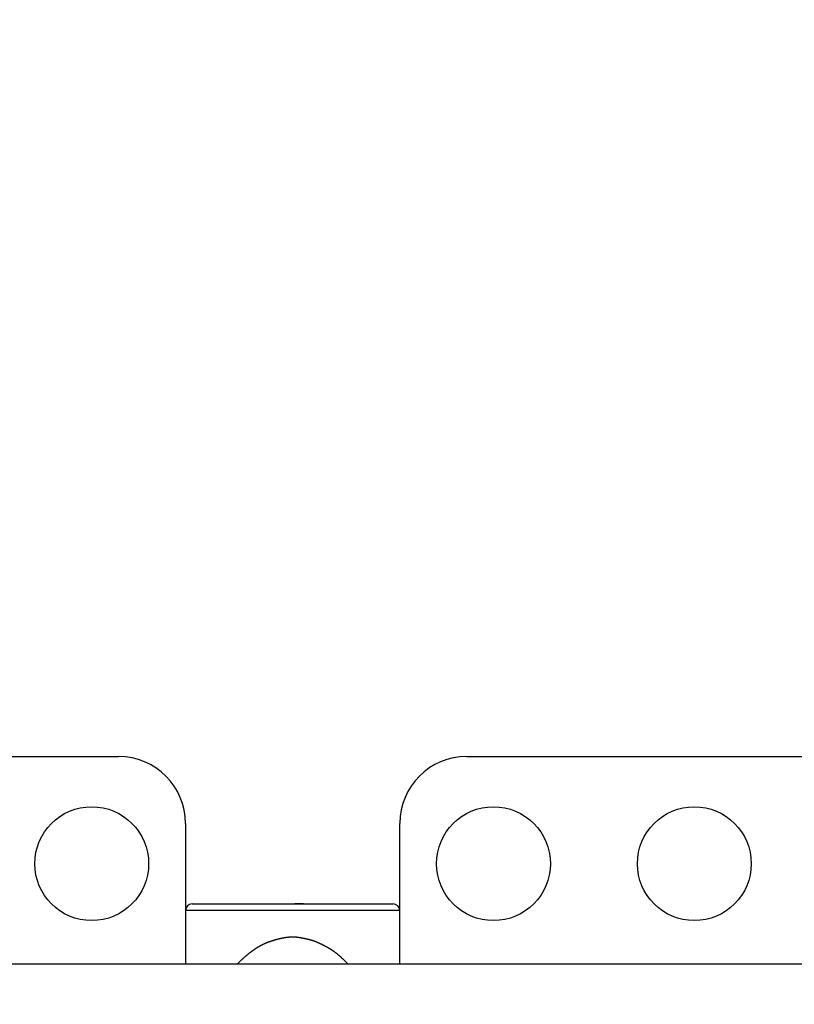
# Model space of a CAD drawing. Extents: x -127 to 1694, y -1176 to 1504.
# Drawn here: x 659 to 775, y 468 to 615 of the extents above; entities that cross this region are included whole.
import ezdxf

# ---------------------------------------------------------------- set-up
doc = ezdxf.new("R2010")
doc.units = 0
doc.header["$LTSCALE"] = 50.8
doc.header["$PDMODE"] = 1
doc.header["$PDSIZE"] = -2
doc.layers.get('0').update_dxf_attribs({"linetype": 'CONTINUOUS'})
doc.layers.get('DEFPOINTS').update_dxf_attribs({"linetype": 'CONTINUOUS'})
doc.layers.add('FRH-APS', color=7, linetype='CONTINUOUS')
doc.styles.add('_______', font='txt', dxfattribs={"bigfont": 'ＭＳ ゴシック'})
doc.dimstyles.new('HIBINO', dxfattribs={"dimtxt": 32.494141, "dimasz": 25.006226, "dimexe": 20, "dimexo": 20, "dimgap": 5, "dimtad": 1, "dimblk": 'VW_EMPTYARROW', "dimblk1": 'VW_EMPTYARROW', "dimblk2": 'VW_EMPTYARROW', "dimcen": 0, "dimazin": 3, "dimtfac": 1, "dimtix": 1, "dimtmove": 0, "dimatfit": 3})

# ---------------------------------------------------------------- blocks, each defined once
blk = doc.blocks.new('VW_EMPTYARROW')
at = {"color": 0, "linetype": 'BYBLOCK'}
blk.add_line((0, 0), (-1, 0), dxfattribs=at)
at = {"color": 0, "linetype": 'CONTINUOUS', "flags": 128}
blk.add_lwpolyline([(-1, 0.2679), (0, 0), (-1, -0.2679)], dxfattribs=at)
blk = doc.blocks.new('*D7')
at = {"layer": 'DEFPOINTS', "color": 0}
for p in [(461.5, 504.5), (588.65, 504.5), (725, 448.3)]:
    blk.add_point(p, dxfattribs=at)
at = {"layer": 'FRH-APS', "color": 0, "linetype": 'CONTINUOUS'}
for p, q in [((432.32, 504.5), (432.32, 644.84)), ((432.32, 529.51), (432.32, 554.51)), ((568.65, 504.5), (412.32, 504.5)), ((432.32, 448.3), (432.32, 504.5)), ((705, 448.3), (412.32, 448.3)), ((432.32, 423.29), (432.32, 398.29))]:
    blk.add_line(p, q, dxfattribs=at)
at = {"layer": 'FRH-APS', "color": 0, "xscale": 25.0062255859375, "yscale": 25.0062255859375, "zscale": 25.0062255859375}
for p, rotation in [((432.32, 504.5), 270), ((432.32, 448.3), 90)]:
    blk.add_blockref('VW_EMPTYARROW', p, dxfattribs=dict(at, rotation=rotation))
at = {"layer": 'FRH-APS', "color": 0, "linetype": 'CONTINUOUS', "style": '_______'}
blk.add_text('56.2', height=32.494, rotation=90, dxfattribs=at).set_placement((427.32, 557.69))

msp = doc.modelspace()

# ---------------------------------------------------------------- linework, layer by layer
at = {"layer": 'FRH-APS', "color": 7, "linetype": 'CONTINUOUS'}
for p, q in [((586.868, 504.5), (674, 504.5)), ((726, 504.5), (993.694, 504.5)), ((684, 494.5), (684, 473.5)), ((716, 473.5), (716, 494.5)), ((685, 482.5), (715, 482.5)), ((701.65, 482.5), (700.344, 482.5)), ((1009, 473.5), (571, 473.5))]:
    msp.add_line(p, q, dxfattribs=at)
at = {"layer": 'FRH-APS', "color": 252, "linetype": 'CONTINUOUS'}
msp.add_line((716, 481.5), (684, 481.5), dxfattribs=at)
at = {"layer": 'FRH-APS', "color": 7, "linetype": 'CONTINUOUS', "flags": 128}
msp.add_lwpolyline([(708.271, 473.5), (708.223, 473.551), (708.175, 473.602), (708.127, 473.653), (708.079, 473.703), (708.031, 473.753), (707.984, 473.802), (707.936, 473.851), (707.888, 473.899), (707.841, 473.947), (707.794, 473.994), (707.746, 474.041), (707.699, 474.088), (707.652, 474.134), (707.605, 474.18), (707.558, 474.225), (707.511, 474.269), (707.465, 474.314), (707.418, 474.358), (707.371, 474.401), (707.325, 474.444), (707.279, 474.487), (707.232, 474.529), (707.186, 474.57), (707.14, 474.612), (707.094, 474.652), (707.048, 474.693), (707.002, 474.733), (706.957, 474.772), (706.911, 474.811), (706.865, 474.85), (706.82, 474.888), (706.774, 474.925), (706.729, 474.963), (706.684, 474.999), (706.639, 475.036), (706.594, 475.072), (706.549, 475.107), (706.504, 475.142), (706.459, 475.177), (706.415, 475.211), (706.37, 475.244), (706.326, 475.278), (706.281, 475.31), (706.237, 475.343), (706.193, 475.375), (706.149, 475.406), (706.105, 475.437), (706.061, 475.468), (706.017, 475.498), (705.973, 475.528), (705.93, 475.557), (705.886, 475.586), (705.843, 475.614), (705.799, 475.642), (705.756, 475.669), (705.713, 475.696), (705.67, 475.723), (705.626, 475.749), (705.584, 475.775), (705.541, 475.8), (705.498, 475.825), (705.455, 475.849), (705.413, 475.873), (705.37, 475.897), (705.328, 475.92), (705.286, 475.943), (705.244, 475.965), (705.203, 475.988), (705.162, 476.01), (705.121, 476.032), (705.08, 476.054), (705.04, 476.075), (705, 476.097), (704.96, 476.118), (704.92, 476.139), (704.881, 476.159), (704.842, 476.18), (704.803, 476.2), (704.765, 476.22), (704.727, 476.24), (704.689, 476.259), (704.651, 476.278), (704.614, 476.298), (704.577, 476.316), (704.54, 476.335), (704.504, 476.353), (704.468, 476.372), (704.432, 476.389), (704.396, 476.407), (704.361, 476.425), (704.326, 476.442), (704.291, 476.459), (704.256, 476.476), (704.222, 476.492), (704.188, 476.509), (704.155, 476.525), (704.121, 476.541), (704.088, 476.557), (704.055, 476.572), (704.023, 476.587), (703.99, 476.602), (703.958, 476.617), (703.927, 476.632), (703.895, 476.646), (703.864, 476.66), (703.833, 476.674), (703.802, 476.688), (703.772, 476.701), (703.742, 476.714), (703.712, 476.727), (703.683, 476.74), (703.653, 476.752), (703.624, 476.765), (703.596, 476.777), (703.567, 476.789), (703.539, 476.8), (703.511, 476.812), (703.484, 476.823), (703.456, 476.834), (703.429, 476.844), (703.403, 476.855), (703.376, 476.865), (703.35, 476.875), (703.324, 476.885), (703.299, 476.895), (703.273, 476.904), (703.248, 476.913), (703.223, 476.922), (703.199, 476.931), (703.174, 476.94), (703.148, 476.948), (703.123, 476.957), (703.097, 476.966), (703.072, 476.974), (703.046, 476.983), (703.019, 476.991), (702.993, 477), (702.966, 477.008), (702.939, 477.017), (702.912, 477.025), (702.885, 477.034), (702.857, 477.042), (702.83, 477.05), (702.802, 477.059), (702.774, 477.067), (702.745, 477.075), (702.717, 477.083), (702.688, 477.091), (702.659, 477.1), (702.63, 477.108), (702.601, 477.116), (702.571, 477.124), (702.541, 477.132), (702.511, 477.14), (702.481, 477.148), (702.45, 477.156), (702.42, 477.163), (702.389, 477.171), (702.358, 477.179), (702.327, 477.187), (702.295, 477.195), (702.263, 477.202), (702.232, 477.21), (702.199, 477.218), (702.167, 477.225), (702.135, 477.233), (702.102, 477.24), (702.069, 477.248), (702.036, 477.255), (702.002, 477.263), (701.969, 477.27), (701.935, 477.277), (701.901, 477.285), (701.867, 477.292), (701.832, 477.299), (701.798, 477.307), (701.763, 477.314), (701.728, 477.321), (701.693, 477.328), (701.657, 477.335), (701.621, 477.342), (701.585, 477.349), (701.549, 477.356), (701.513, 477.363), (701.477, 477.37), (701.44, 477.377), (701.403, 477.384), (701.366, 477.391), (701.328, 477.398), (701.291, 477.405), (701.253, 477.411), (701.215, 477.418), (701.177, 477.425), (701.139, 477.431), (701.101, 477.437), (701.063, 477.443), (701.024, 477.449), (700.986, 477.454), (700.948, 477.46), (700.91, 477.465), (700.872, 477.47), (700.834, 477.475), (700.796, 477.479), (700.758, 477.483), (700.72, 477.487), (700.682, 477.491), (700.644, 477.495), (700.606, 477.498), (700.568, 477.502), (700.529, 477.505), (700.491, 477.508), (700.453, 477.51), (700.415, 477.513), (700.377, 477.515), (700.339, 477.517), (700.301, 477.519), (700.263, 477.52), (700.225, 477.521), (700.187, 477.523), (700.149, 477.524), (700.111, 477.524), (700.073, 477.525), (700.035, 477.525), (699.997, 477.525), (699.959, 477.525), (699.921, 477.525), (699.883, 477.524), (699.845, 477.524), (699.807, 477.523), (699.769, 477.521), (699.731, 477.52), (699.693, 477.519), (699.655, 477.517), (699.617, 477.515), (699.579, 477.513), (699.541, 477.51), (699.503, 477.508), (699.465, 477.505), (699.427, 477.502), (699.389, 477.498), (699.351, 477.495), (699.313, 477.491), (699.275, 477.487), (699.237, 477.483), (699.199, 477.479), (699.161, 477.475), (699.123, 477.47), (699.085, 477.465), (699.047, 477.46), (699.009, 477.454), (698.971, 477.449), (698.933, 477.443), (698.895, 477.437), (698.857, 477.431), (698.819, 477.425), (698.781, 477.418), (698.743, 477.411), (698.705, 477.404), (698.667, 477.397), (698.629, 477.39), (698.591, 477.383), (698.553, 477.376), (698.515, 477.368), (698.477, 477.361), (698.439, 477.353), (698.401, 477.346), (698.363, 477.338), (698.326, 477.33), (698.288, 477.322), (698.25, 477.314), (698.212, 477.305), (698.174, 477.297), (698.136, 477.288), (698.098, 477.28), (698.06, 477.271), (698.022, 477.262), (697.985, 477.253), (697.947, 477.244), (697.909, 477.235), (697.871, 477.226), (697.833, 477.217), (697.795, 477.207), (697.758, 477.197), (697.72, 477.188), (697.682, 477.178), (697.644, 477.168), (697.606, 477.158), (697.568, 477.148), (697.531, 477.138), (697.493, 477.127), (697.455, 477.117), (697.417, 477.106), (697.38, 477.096), (697.342, 477.085), (697.304, 477.074), (697.266, 477.063), (697.228, 477.052), (697.191, 477.041), (697.153, 477.029), (697.115, 477.018), (697.078, 477.006), (697.04, 476.995), (697.002, 476.983), (696.964, 476.971), (696.927, 476.959), (696.889, 476.947), (696.851, 476.935), (696.814, 476.923), (696.776, 476.91), (696.738, 476.898), (696.7, 476.885), (696.663, 476.872), (696.625, 476.859), (696.587, 476.846), (696.55, 476.833), (696.512, 476.82), (696.474, 476.807), (696.437, 476.794), (696.399, 476.78), (696.362, 476.766), (696.324, 476.753), (696.286, 476.739), (696.249, 476.724), (696.211, 476.71), (696.173, 476.695), (696.135, 476.68), (696.098, 476.665), (696.06, 476.65), (696.022, 476.634), (695.984, 476.618), (695.946, 476.602), (695.908, 476.586), (695.871, 476.569), (695.833, 476.552), (695.795, 476.535), (695.757, 476.518), (695.719, 476.5), (695.681, 476.482), (695.643, 476.464), (695.605, 476.446), (695.567, 476.428), (695.529, 476.409), (695.491, 476.39), (695.453, 476.371), (695.415, 476.351), (695.376, 476.332), (695.338, 476.312), (695.3, 476.292), (695.262, 476.271), (695.224, 476.251), (695.185, 476.23), (695.147, 476.209), (695.109, 476.188), (695.071, 476.166), (695.032, 476.144), (694.994, 476.122), (694.956, 476.1), (694.917, 476.078), (694.879, 476.055), (694.84, 476.032), (694.802, 476.009), (694.764, 475.985), (694.725, 475.962), (694.687, 475.938), (694.648, 475.914), (694.61, 475.889), (694.571, 475.865), (694.533, 475.84), (694.494, 475.815), (694.455, 475.79), (694.417, 475.764), (694.378, 475.738), (694.339, 475.712), (694.301, 475.686), (694.262, 475.66), (694.223, 475.633), (694.185, 475.606), (694.146, 475.579), (694.107, 475.551), (694.068, 475.524), (694.029, 475.496), (693.991, 475.468), (693.952, 475.439), (693.913, 475.411), (693.874, 475.382), (693.835, 475.353), (693.797, 475.325), (693.759, 475.296), (693.72, 475.267), (693.682, 475.238), (693.644, 475.209), (693.607, 475.18), (693.569, 475.151), (693.531, 475.122), (693.494, 475.093), (693.457, 475.064), (693.42, 475.035), (693.383, 475.005), (693.346, 474.976), (693.31, 474.947), (693.273, 474.918), (693.237, 474.888), (693.201, 474.859), (693.165, 474.83), (693.129, 474.8), (693.093, 474.771), (693.058, 474.741), (693.022, 474.712), (692.987, 474.682), (692.952, 474.652), (692.917, 474.623), (692.882, 474.593), (692.848, 474.563), (692.813, 474.534), (692.779, 474.504), (692.745, 474.474), (692.711, 474.444), (692.677, 474.414), (692.643, 474.384), (692.609, 474.354), (692.576, 474.324), (692.543, 474.294), (692.509, 474.264), (692.476, 474.234), (692.444, 474.204), (692.411, 474.174), (692.378, 474.143), (692.346, 474.113), (692.314, 474.083), (692.281, 474.052), (692.249, 474.022), (692.218, 473.992), (692.186, 473.961), (692.154, 473.931), (692.123, 473.9), (692.092, 473.87), (692.061, 473.839), (692.03, 473.808), (691.999, 473.778), (691.968, 473.747), (691.938, 473.716), (691.908, 473.685), (691.877, 473.655), (691.847, 473.624), (691.817, 473.593), (691.788, 473.562), (691.758, 473.531), (691.729, 473.5), (691.729, 473.5)], dxfattribs=at)
at = {"layer": 'FRH-APS', "color": 7, "linetype": 'CONTINUOUS'}
for centre in [(670, 488.5), (730, 488.5), (760, 488.5)]:
    msp.add_circle(centre, 8.5, dxfattribs=at)
for centre, radius, start, end in [((674, 494.5), 10, 0, 90), ((726, 494.5), 10, 90, 180), ((685, 481.5), 1, 90, 180), ((715, 481.5), 1, 0, 90)]:
    msp.add_arc(centre, radius, start, end, dxfattribs=at)

# ---------------------------------------------------------------- dimensions: what is measured, and where the dimension line sits
dim = msp.add_linear_dim(base=(432.322, 504.5), p1=(725, 448.3), p2=(588.651, 504.5), angle=270, dimstyle='HIBINO', override={"dimpost": '<>'}, dxfattribs=at)
dim.commit()
dim.dimension.update_dxf_attribs({"geometry": '*D7', "text_midpoint": (432.322, 599.675), "dimtype": 160})

doc.saveas('drawing.dxf')
